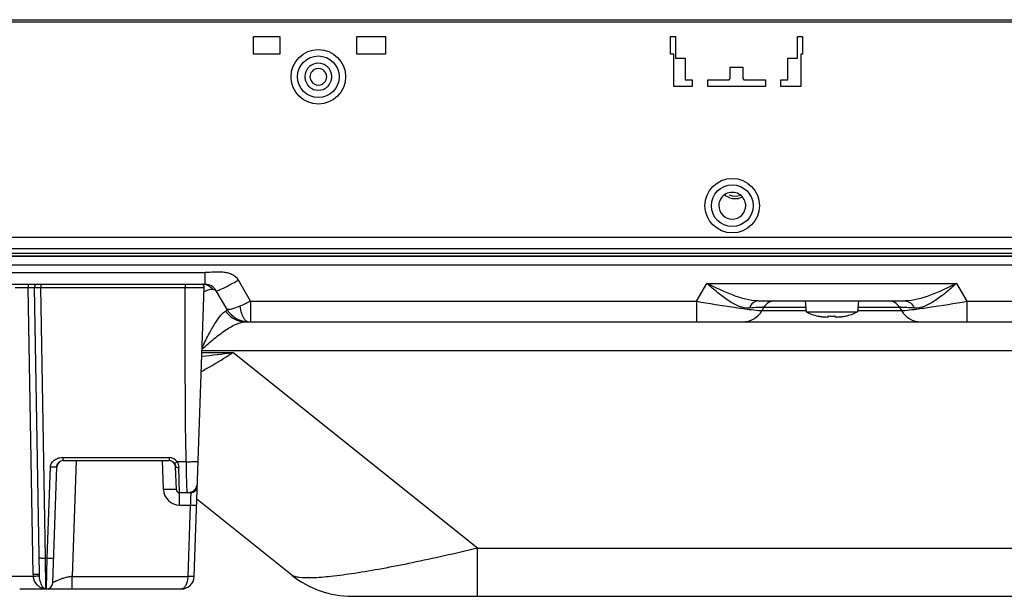
# Model space of a CAD drawing. Units: millimetres. Extents: x 0 to 1134, y 0 to 804.
# Drawn here: x 285 to 331, y 595 to 622 of the extents above; entities that cross this region are included whole.
import ezdxf

# ---------------------------------------------------------------- set-up
doc = ezdxf.new("R2010")
doc.units = ezdxf.units.MM
doc.header["$LTSCALE"] = 65.395
for name, color, linetype in [('47_SNB_BARE_DXF_CONTINUOUS_LINE', 7, 'CONTINUOUS'), ('47LV-FAB3000DXF_CONTINUOUS_LINE', 7, 'CONTINUOUS'), ('MCK67633901_DXF_CONTINUOUS_LINE', 7, 'CONTINUOUS'), ('MEB62954701_DXF_CONTINUOUS_LINE', 7, 'CONTINUOUS')]:
    doc.layers.add(name, color=color, linetype=linetype)

msp = doc.modelspace()

# ---------------------------------------------------------------- linework, layer by layer
at = {"layer": '47_SNB_BARE_DXF_CONTINUOUS_LINE', "color": 9, "linetype": 'CONTINUOUS'}
for p, q in [((240.1989, 621.5042), (553.0629, 621.5042)), ((553.0629, 621.3842), (240.1989, 621.3842)), ((240.3489, 610.4642), (376.5159, 610.4642))]:
    msp.add_line(p, q, dxfattribs=at)
at = {"layer": '47_SNB_BARE_DXF_CONTINUOUS_LINE', "color": 2, "linetype": 'CONTINUOUS'}
for p, q in [((295.8819, 619.8842), (295.8819, 620.7242)), ((295.8819, 620.7242), (297.1059, 620.7242)), ((297.1059, 620.7242), (297.1059, 619.8842)), ((300.7059, 619.8842), (300.7059, 620.7242)), ((300.7059, 620.7242), (302.0439, 620.7242)), ((302.0439, 620.7242), (302.0439, 619.8842)), ((315.3759, 619.8842), (315.3759, 620.7242)), ((315.3759, 620.7242), (315.6069, 620.7242)), ((315.6069, 620.7242), (315.6069, 619.7042)), ((321.3069, 619.7042), (321.3069, 620.7242)), ((321.3069, 620.7242), (321.5379, 620.7242)), ((321.5379, 620.7242), (321.5379, 619.8842)), ((297.1059, 619.8842), (295.8819, 619.8842)), ((302.0439, 619.8842), (300.7059, 619.8842)), ((315.5169, 619.8842), (315.3759, 619.8842)), ((315.5169, 618.3842), (315.5169, 619.8842)), ((315.6069, 619.7042), (316.0569, 619.7042)), ((316.0569, 619.7042), (316.0569, 618.6842)), ((320.8569, 618.6842), (320.8569, 619.7042)), ((320.8569, 619.7042), (321.3069, 619.7042)), ((321.4569, 619.8842), (321.4569, 618.3842)), ((321.5379, 619.8842), (321.4569, 619.8842)), ((318.1569, 618.7742), (318.1569, 619.2842)), ((318.1569, 619.2842), (318.7569, 619.2842)), ((318.7569, 619.2842), (318.7569, 618.7742)), ((316.0569, 618.6842), (316.3869, 618.6842)), ((316.3869, 618.6842), (316.3869, 618.3842)), ((317.1069, 618.3842), (317.1069, 618.6842)), ((317.1069, 618.6842), (318.0669, 618.6842)), ((318.8469, 618.6842), (319.8069, 618.6842)), ((319.8069, 618.6842), (319.8069, 618.3842)), ((320.5269, 618.3842), (320.5269, 618.6842)), ((320.5269, 618.6842), (320.8569, 618.6842)), ((316.3869, 618.3842), (315.5169, 618.3842)), ((319.8069, 618.3842), (317.1069, 618.3842)), ((321.4569, 618.3842), (320.5269, 618.3842)), ((245.3859, 611.3342), (376.0059, 611.3342)), ((552.1629, 610.7942), (241.0989, 610.7942))]:
    msp.add_line(p, q, dxfattribs=at)
at = {"layer": '47_SNB_BARE_DXF_CONTINUOUS_LINE', "color": 6, "linetype": 'CONTINUOUS'}
msp.add_line((239.9889, 610.5842), (376.0059, 610.5842), dxfattribs=at)
at = {"layer": '47_SNB_BARE_DXF_CONTINUOUS_LINE', "color": 2, "linetype": 'CONTINUOUS'}
for points in [[(318.0669, 618.6842), (318.0828, 618.6858), (318.0974, 618.6896), (318.1108, 618.6956), (318.1232, 618.704), (318.1344, 618.7145), (318.1435, 618.7269), (318.1501, 618.7409), (318.1546, 618.7566), (318.1569, 618.7742)], [(318.7569, 618.7742), (318.7585, 618.7583), (318.7623, 618.7437), (318.7683, 618.7303), (318.7767, 618.7179), (318.7873, 618.7067), (318.7996, 618.6976), (318.8136, 618.691), (318.8294, 618.6865), (318.8469, 618.6842)]]:
    msp.add_lwpolyline(points, dxfattribs=at)
at = {"layer": '47_SNB_BARE_DXF_CONTINUOUS_LINE', "color": 6, "linetype": 'CONTINUOUS'}
for centre, radius in [((298.9059, 618.8342), 1.275), ((298.9059, 618.8342), 0.975), ((318.2559, 612.8042), 1.275), ((318.2559, 612.8042), 0.975)]:
    msp.add_circle(centre, radius, dxfattribs=at)
at = {"layer": '47_SNB_BARE_DXF_CONTINUOUS_LINE', "color": 2, "linetype": 'CONTINUOUS'}
for centre, radius, start, end in [((298.9058, 618.8328), 0.3911, 119.53828, 129.36738), ((298.9062, 618.8328), 0.391, 50.26703, 60.02364), ((298.9026, 618.8275), 0.6373, 60.38757, 68.8779), ((298.9028, 618.8285), 0.6363, 43.62403, 60.36144), ((299.0278, 618.8132), 0.7521, 170.78846, 178.40181), ((298.9679, 618.8231), 0.6915, 163.18038, 170.80211), ((298.9984, 618.8155), 0.4828, 169.17612, 177.7849), ((298.8135, 618.8528), 0.4828, 349.17612, 357.7849), ((298.844, 618.8453), 0.6915, 343.18038, 350.80211), ((298.7841, 618.8552), 0.7521, 350.78846, 358.40181), ((298.9059, 618.8359), 0.6313, 223.56329, 234.32912), ((298.9087, 618.8399), 0.6362, 234.33504, 240.39388), ((298.9093, 618.8409), 0.6373, 240.38757, 248.8779), ((298.9057, 618.8355), 0.391, 230.26703, 240.02364), ((298.9061, 618.8356), 0.3911, 299.53828, 309.36738), ((298.9017, 618.8425), 0.6392, 291.14286, 305.63867), ((298.906, 618.8359), 0.6313, 305.67088, 316.43671), ((318.4216, 614.0928), 0.9578, 252.99282, 260.83265), ((318.437, 614.1861), 1.0524, 260.81513, 268.30792), ((318.3761, 614.1772), 1.0434, 271.63754, 279.23759), ((318.3823, 612.7823), 0.7567, 170.70655, 178.34082), ((318.1487, 612.7858), 0.7375, 1.43134, 9.11645)]:
    msp.add_arc(centre, radius, start, end, dxfattribs=at)
at = {"layer": '47_SNB_BARE_DXF_CONTINUOUS_LINE', "color": 6, "linetype": 'CONTINUOUS'}
msp.add_arc((318.4059, 614.0042), 0.75, 247.31616, 288.94475, dxfattribs=at)
at = {"layer": '47_SNB_BARE_DXF_CONTINUOUS_LINE', "color": 2, "linetype": 'CONTINUOUS'}
for points in [[(298.4484, 619.2675), (298.3835, 619.1992), (298.3334, 619.1134), (298.306, 619.0232)], [(298.6796, 619.422), (298.5932, 619.3886), (298.5123, 619.3347), (298.4484, 619.2675)], [(298.6577, 619.1352), (298.5894, 619.0791), (298.5409, 618.993), (298.5242, 618.9062)], [(299.1322, 619.422), (298.9915, 619.4764), (298.8204, 619.4764), (298.6796, 619.422)], [(299.1015, 619.1716), (298.9893, 619.2363), (298.8257, 619.2369), (298.713, 619.1731)], [(299.2959, 618.8342), (299.2915, 618.9442), (299.2408, 619.0632), (299.1561, 619.1336)], [(299.5058, 619.0232), (299.4785, 619.1134), (299.4284, 619.1992), (299.3634, 619.2675)], [(298.2759, 618.8342), (298.2778, 618.7704), (298.2875, 618.7062), (298.306, 618.6452)], [(298.306, 618.6452), (298.3334, 618.555), (298.3835, 618.4692), (298.4484, 618.4008)], [(298.5159, 618.8342), (298.5204, 618.7241), (298.5711, 618.6052), (298.6558, 618.5348)], [(299.1542, 618.5332), (299.2225, 618.5892), (299.271, 618.6754), (299.2877, 618.7622)], [(299.3634, 618.4008), (299.4284, 618.4692), (299.4785, 618.555), (299.5058, 618.6452)], [(299.5359, 618.8342), (299.5341, 618.8979), (299.5244, 618.9621), (299.5058, 619.0232)], [(298.6796, 618.2464), (298.8204, 618.192), (298.9915, 618.192), (299.1322, 618.2464)], [(298.7103, 618.4968), (298.8225, 618.4321), (298.9862, 618.4315), (299.0989, 618.4953)], [(317.9481, 613.3537), (317.7889, 613.2646), (317.6652, 613.0845), (317.6356, 612.9045)], [(318.1415, 613.1769), (318.0487, 613.2054), (317.9595, 613.2506), (317.8821, 613.3091)], [(318.5703, 613.35), (318.3905, 613.4534), (318.1291, 613.4549), (317.9481, 613.3537)], [(318.7408, 613.2018), (318.6776, 613.1763), (318.6109, 613.1583), (318.5436, 613.1473)], [(318.8769, 612.9026), (318.8481, 613.0811), (318.727, 613.2599), (318.5703, 613.35)]]:
    msp.add_open_spline(points, degree=3, dxfattribs=at)
msp.add_open_spline([(317.6259, 612.8042), (317.63, 612.6435), (317.7604, 612.3084), (318.2558, 612.1072), (318.7518, 612.3083), (318.8812, 612.6435), (318.8859, 612.8042)], degree=3, knots=[0, 0, 0, 0, 0.2499955, 0.4999589, 0.7499573, 1, 1, 1, 1], dxfattribs=at)
at = {"layer": '47LV-FAB3000DXF_CONTINUOUS_LINE', "color": 7, "linetype": 'CONTINUOUS'}
for p, q in [((321.6609, 608.3492), (321.7056, 607.8392)), ((324.1509, 608.3492), (324.1063, 607.8392)), ((321.7056, 607.8392), (324.1063, 607.8392)), ((322.2609, 607.6418), (322.2609, 607.6455)), ((322.7559, 607.6122), (322.7559, 607.6455)), ((323.0559, 607.6455), (323.0559, 607.6122)), ((323.5509, 607.6455), (323.5509, 607.6418))]:
    msp.add_line(p, q, dxfattribs=at)
for centre, radius, start, end in [((322.7302, 609.8423), 2.25, 242.90842, 257.96096), ((322.7413, 609.8722), 2.2779, 257.82723, 258.21202), ((322.7452, 609.8926), 2.2986, 258.21953, 262.39972), ((322.7495, 609.9226), 2.3289, 262.39366, 262.75986), ((322.6826, 609.3977), 1.7998, 262.76484, 264.32386), ((322.9059, 610.6375), 2.9958, 267.12995, 272.87005), ((323.1293, 609.3977), 1.7998, 275.67613, 277.23515), ((323.0624, 609.9228), 2.3291, 277.24014, 277.60631), ((323.0667, 609.8926), 2.2986, 277.60026, 281.78049), ((323.0706, 609.8723), 2.278, 281.78799, 282.17277), ((323.0816, 609.8423), 2.25, 282.03904, 297.09158)]:
    msp.add_arc(centre, radius, start, end, dxfattribs=at)
for points, knots in [([(322.5046, 607.6067), (322.5358, 607.6036), (322.5926, 607.5996), (322.6698, 607.5969), (322.719, 607.6001), (322.75, 607.6024), (322.755, 607.6093)], [0, 0, 0, 0, 0.3726549, 0.6834844, 0.8987827, 1, 1, 1, 1]), ([(322.755, 607.6093), (322.7553, 607.6098), (322.7558, 607.6107), (322.7559, 607.6117), (322.7559, 607.6122)], [0, 0, 0, 0, 0.5123303, 1, 1, 1, 1]), ([(323.0559, 607.6122), (323.0559, 607.6117), (323.0561, 607.6107), (323.0566, 607.6098), (323.0569, 607.6093)], [0, 0, 0, 0, 0.4876843, 1, 1, 1, 1]), ([(323.0569, 607.6093), (323.0619, 607.6024), (323.0928, 607.6001), (323.1421, 607.5969), (323.2193, 607.5996), (323.2761, 607.6036), (323.3073, 607.6067)], [0, 0, 0, 0, 0.1012072, 0.3164952, 0.6273319, 1, 1, 1, 1])]:
    msp.add_open_spline(points, degree=3, knots=knots, dxfattribs=at)
at = {"layer": 'MCK67633901_DXF_CONTINUOUS_LINE', "color": 7, "linetype": 'CONTINUOUS'}
for p, q in [((528.7059, 610.4342), (252.2559, 610.4342)), ((241.4897, 609.1292), (293.6092, 609.1292)), ((294.6224, 607.9742), (294.1288, 608.8292)), ((319.4673, 608.3492), (326.3446, 608.3492)), ((319.6461, 607.8992), (319.7327, 608.0492)), ((326.0791, 608.0492), (326.1657, 607.8992)), ((295.4974, 607.3742), (338.1301, 607.3742)), ((297.6733, 595.5203), (293.2298, 599.0751)), ((300.4845, 594.5342), (492.3274, 594.5342))]:
    msp.add_line(p, q, dxfattribs=at)
at = {"layer": 'MCK67633901_DXF_CONTINUOUS_LINE', "color": 9, "linetype": 'CONTINUOUS'}
for p, q in [((528.7059, 610.0265), (252.2559, 610.0265)), ((241.8085, 609.6769), (293.6092, 609.6769)), ((293.6092, 609.1292), (293.6092, 609.6769)), ((295.7407, 608.3327), (295.168, 609.3246)), ((316.5833, 608.3327), (317.0671, 609.1707)), ((317.0671, 609.1707), (328.7448, 609.1707)), ((328.7448, 609.1707), (329.2286, 608.3327)), ((295.7407, 608.3327), (295.7407, 607.3742)), ((295.7407, 608.3327), (316.5833, 608.3327)), ((316.5833, 608.3327), (316.5833, 607.3742)), ((321.6872, 608.0492), (319.7327, 608.0492)), ((326.0791, 608.0492), (324.1247, 608.0492)), ((329.2286, 608.3327), (329.2286, 607.3742)), ((329.2286, 608.3327), (334.9666, 608.3327)), ((319.6461, 607.8992), (321.7003, 607.8992)), ((324.1116, 607.8992), (326.1657, 607.8992)), ((293.5121, 606.2428), (293.5188, 606.2568)), ((293.4694, 605.9342), (294.9016, 605.9342)), ((293.4725, 606.0242), (335.244, 606.0242)), ((306.3391, 596.7842), (294.9016, 605.9342)), ((306.3391, 594.5342), (306.3391, 596.7842)), ((306.3391, 596.7842), (346.6429, 596.7842))]:
    msp.add_line(p, q, dxfattribs=at)
for centre, radius, start, end in [((293.5316, 608.8958), 0.2343, 102.78925, 104.88377), ((293.5205, 608.5789), 0.5503, 77.42428, 86.83777), ((293.6228, 610.476), 1.7391, 291.72172, 292.29908), ((308.5534, 599.083), 16.6584, 154.54504, 154.82185), ((281.9033, 709.1623), 104.0433, 276.379243, 277.176851)]:
    msp.add_arc(centre, radius, start, end, dxfattribs=at)
at = {"layer": 'MCK67633901_DXF_CONTINUOUS_LINE', "color": 7, "linetype": 'CONTINUOUS'}
for centre, radius, start, end in [((293.6092, 608.5292), 0.6, 30, 90), ((320.2523, 607.7492), 0.6, 89.99988, 149.99994), ((325.5595, 607.7492), 0.6, 30, 90), ((295.6617, 608.5742), 1.2, 210, 270), ((318.7368, 608.4242), 1.05, 270, 330), ((327.0751, 608.4242), 1.05, 209.99999, 269.99997), ((300.4845, 599.0342), 4.5, 231.34019, 270)]:
    msp.add_arc(centre, radius, start, end, dxfattribs=at)
at = {"layer": 'MCK67633901_DXF_CONTINUOUS_LINE', "color": 9, "linetype": 'CONTINUOUS'}
for points, knots in [([(295.168, 609.3246), (295.1333, 609.3848), (295.04, 609.493), (294.857, 609.5992), (294.6558, 609.6616), (294.3788, 609.7045), (294.0277, 609.7053), (293.7491, 609.6769), (293.6092, 609.6769)], [0, 0, 0, 0, 0.124385, 0.2491592, 0.3742146, 0.4993773, 0.7496026, 1, 1, 1, 1]), ([(293.6403, 609.116), (293.709, 609.1007), (293.8425, 609.0424), (293.9449, 608.9392), (293.9855, 608.8804)], [0, 0, 0, 0, 0.4961859, 1, 1, 1, 1]), ([(294.2827, 608.867), (294.412, 608.92), (294.7095, 609.0694), (295.0009, 609.2288), (295.168, 609.3246)], [0, 0, 0, 0, 0.4204558, 1, 1, 1, 1]), ([(319.4673, 608.3492), (319.2732, 608.3492), (318.8703, 608.4127), (318.0622, 608.6847), (317.4691, 608.9725), (317.0671, 609.1707)], [0, 0, 0, 0, 0.227883, 0.4736151, 1, 1, 1, 1]), ([(319.059, 608.0155), (318.8994, 608.0046), (318.5479, 608.0805), (318.0615, 608.3587), (317.5653, 608.7368), (317.236, 609.0224), (317.0671, 609.1707)], [0, 0, 0, 0, 0.2044143, 0.4432869, 0.7128432, 1, 1, 1, 1]), ([(328.7448, 609.1707), (328.3427, 608.9725), (327.7497, 608.6847), (326.9416, 608.4127), (326.5387, 608.3492), (326.3446, 608.3492)], [0, 0, 0, 0, 0.5263849, 0.772117, 1, 1, 1, 1]), ([(328.7448, 609.1707), (328.5758, 609.0224), (328.2466, 608.7368), (327.7504, 608.3587), (327.264, 608.0805), (326.9125, 608.0046), (326.7528, 608.0155)], [0, 0, 0, 0, 0.2871568, 0.5567131, 0.7955857, 1, 1, 1, 1]), ([(293.9855, 608.8804), (293.9233, 608.8902), (293.7752, 608.8718), (293.6416, 608.815), (293.5688, 608.7781)], [0, 0, 0, 0, 0.4352089, 1, 1, 1, 1]), ([(294.1288, 608.8292), (294.12, 608.8444), (294.0671, 608.8657), (294.019, 608.8752), (293.9855, 608.8804)], [0, 0, 0, 0, 0.3412392, 1, 1, 1, 1]), ([(294.1288, 608.8292), (294.1311, 608.8252), (294.1476, 608.8227), (294.1923, 608.8325), (294.2346, 608.8478), (294.2664, 608.8604)], [0, 0, 0, 0, 0.0957639, 0.2881723, 1, 1, 1, 1]), ([(295.2414, 608.1022), (295.1601, 608.0665), (295.015, 608.0081), (294.8645, 607.9632), (294.7979, 607.9512)], [0, 0, 0, 0, 0.5677207, 1, 1, 1, 1]), ([(295.7407, 608.3327), (295.6976, 608.3119), (295.5321, 608.2331), (295.3654, 608.1566), (295.2414, 608.1022)], [0, 0, 0, 0, 0.2609889, 1, 1, 1, 1]), ([(295.2414, 608.1022), (295.2561, 607.9932), (295.2972, 607.7968), (295.3766, 607.6101), (295.4266, 607.5353)], [0, 0, 0, 0, 0.5503272, 1, 1, 1, 1]), ([(316.5833, 608.3327), (317.1718, 608.2355), (317.9891, 608.1048), (318.9583, 607.9661), (319.3379, 607.9168), (319.4887, 607.9027)], [0, 0, 0, 0, 0.6091794, 0.845324, 1, 1, 1, 1]), ([(319.4673, 608.3492), (319.3817, 608.3492), (319.1957, 608.2726), (319.0937, 608.1078), (319.059, 608.0155)], [0, 0, 0, 0, 0.4645049, 1, 1, 1, 1]), ([(319.576, 608.0473), (319.5431, 608.0457), (319.3707, 608.0364), (319.1985, 608.025), (319.059, 608.0155)], [0, 0, 0, 0, 0.1905997, 1, 1, 1, 1]), ([(319.7327, 608.0492), (319.7342, 608.0517), (319.7108, 608.0505), (319.6926, 608.0526), (319.6366, 608.0498), (319.5991, 608.0485), (319.576, 608.0473)], [0, 0, 0, 0, 0.0562369, 0.2420026, 0.5576738, 1, 1, 1, 1]), ([(326.2359, 608.0473), (326.2127, 608.0485), (326.1753, 608.0498), (326.1193, 608.0526), (326.1011, 608.0505), (326.0777, 608.0517), (326.0791, 608.0492)], [0, 0, 0, 0, 0.4423262, 0.7579974, 0.9437631, 1, 1, 1, 1]), ([(326.7528, 608.0155), (326.7002, 608.0191), (326.5279, 608.0306), (326.3556, 608.0415), (326.2359, 608.0473)], [0, 0, 0, 0, 0.3058738, 1, 1, 1, 1]), ([(326.3231, 607.9027), (326.4739, 607.9168), (326.8535, 607.9661), (327.8227, 608.1048), (328.6401, 608.2355), (329.2286, 608.3327)], [0, 0, 0, 0, 0.154676, 0.3908206, 1, 1, 1, 1]), ([(326.3446, 608.3492), (326.4302, 608.3492), (326.6162, 608.2726), (326.7181, 608.1078), (326.7528, 608.0155)], [0, 0, 0, 0, 0.464505, 1, 1, 1, 1]), ([(293.5188, 606.2568), (293.6128, 606.4537), (293.7946, 606.817), (294.0692, 607.297), (294.2895, 607.6207), (294.4541, 607.7977), (294.5311, 607.8559), (294.5679, 607.8717)], [0, 0, 0, 0, 0.3368191, 0.6266835, 0.8539528, 0.9381577, 1, 1, 1, 1]), ([(294.5679, 607.8717), (294.5912, 607.8817), (294.6265, 607.9004), (294.6354, 607.9468), (294.6275, 607.9654), (294.6224, 607.9742)], [0, 0, 0, 0, 0.5675821, 0.7718838, 1, 1, 1, 1]), ([(294.5679, 607.8717), (294.6716, 607.7214), (294.9505, 607.4667), (295.318, 607.3742), (295.4974, 607.3742)], [0, 0, 0, 0, 0.5043078, 1, 1, 1, 1]), ([(294.7979, 607.9512), (294.7595, 607.9442), (294.7012, 607.9339), (294.6334, 607.9552), (294.6224, 607.9742)], [0, 0, 0, 0, 0.6398118, 1, 1, 1, 1]), ([(319.4887, 607.9027), (319.5108, 607.9007), (319.5485, 607.8977), (319.5985, 607.8941), (319.6263, 607.8956), (319.644, 607.8955), (319.6461, 607.8992)], [0, 0, 0, 0, 0.4200734, 0.7271132, 0.9195647, 1, 1, 1, 1]), ([(326.1657, 607.8992), (326.1679, 607.8955), (326.1856, 607.8956), (326.2134, 607.8941), (326.2634, 607.8977), (326.3011, 607.9007), (326.3231, 607.9027)], [0, 0, 0, 0, 0.0804353, 0.2728868, 0.5799266, 1, 1, 1, 1]), ([(293.4746, 606.0863), (293.6574, 606.2609), (294.015, 606.581), (294.5496, 606.9838), (294.9786, 607.2351), (295.291, 607.3498), (295.4329, 607.3742), (295.4974, 607.3742)], [0, 0, 0, 0, 0.3115871, 0.5906524, 0.8247337, 0.9204537, 1, 1, 1, 1]), ([(295.4266, 607.5353), (295.4571, 607.4897), (295.5209, 607.4124), (295.6187, 607.3742), (295.6617, 607.3742)], [0, 0, 0, 0, 0.5607001, 1, 1, 1, 1]), ([(293.4386, 605.053), (293.5616, 605.1182), (294.0606, 605.3928), (294.5435, 605.6958), (294.9016, 605.9342)], [0, 0, 0, 0, 0.2445074, 1, 1, 1, 1]), ([(306.3391, 596.7842), (305.8251, 596.6605), (304.8132, 596.4243), (303.3286, 596.1028), (301.9304, 595.8279), (300.6619, 595.611), (299.5698, 595.4615), (298.7024, 595.3896), (298.1322, 595.3888), (297.8185, 595.4457), (297.7099, 595.491), (297.6733, 595.5203)], [0, 0, 0, 0, 0.1798833, 0.3535127, 0.5167719, 0.6646232, 0.7913749, 0.8914959, 0.9610221, 0.9840572, 1, 1, 1, 1])]:
    msp.add_open_spline(points, degree=3, knots=knots, dxfattribs=at)
msp.add_open_spline([(293.5207, 609.1292), (293.507, 609.1292), (293.4932, 609.1274), (293.4797, 609.1243)], degree=3, dxfattribs=at)
at = {"layer": 'MEB62954701_DXF_CONTINUOUS_LINE', "color": 9, "linetype": 'CONTINUOUS'}
for p, q in [((284.7269, 608.974), (285.3338, 608.974)), ((285.3338, 609.1292), (285.3338, 608.974)), ((285.568, 595.5547), (285.3338, 608.974)), ((285.9335, 609.1292), (285.9335, 608.974)), ((286.1543, 596.3268), (285.9335, 608.974)), ((285.9335, 608.974), (292.6831, 608.974)), ((292.6831, 609.1292), (292.6831, 608.974)), ((292.6831, 608.974), (293.5755, 608.974)), ((286.9792, 600.8792), (286.9792, 601.024)), ((286.9792, 601.024), (291.9327, 601.024)), ((287.589, 600.8792), (287.3997, 595.4582)), ((291.6701, 599.524), (291.6227, 600.8792)), ((291.9327, 601.024), (291.9327, 600.8792)), ((292.7346, 600.8268), (292.3049, 600.8268)), ((286.2307, 596.3268), (286.3796, 600.5897)), ((292.4196, 599.3792), (292.3824, 600.5633)), ((292.4196, 598.8001), (292.4196, 599.3792)), ((292.4196, 598.8001), (292.9204, 598.8001)), ((292.9204, 598.8001), (292.8037, 595.4582)), ((286.2307, 596.3268), (286.1543, 596.3268)), ((286.1736, 594.9388), (286.1543, 596.3268)), ((286.1909, 594.901), (286.2307, 596.3268)), ((285.5733, 595.4582), (284.4078, 595.4582)), ((287.3997, 594.8792), (287.3997, 595.4582)), ((287.3997, 595.4582), (292.8037, 595.4582)), ((286.1742, 594.9008), (286.1736, 594.9388)), ((286.1745, 594.8792), (286.1742, 594.9008)), ((286.1903, 594.8792), (286.1909, 594.901))]:
    msp.add_line(p, q, dxfattribs=at)
at = {"layer": 'MEB62954701_DXF_CONTINUOUS_LINE', "color": 7, "linetype": 'CONTINUOUS'}
for p, q in [((285.868, 595.5495), (285.6336, 608.9766)), ((293.1035, 595.4582), (293.5755, 608.974)), ((286.8283, 600.8384), (286.8394, 600.8446)), ((286.8394, 600.8446), (286.8521, 600.8509)), ((286.9792, 600.8792), (291.9327, 600.8792)), ((292.0788, 600.8411), (292.0828, 600.8389)), ((292.0828, 600.8389), (292.0965, 600.8304)), ((292.0965, 600.8304), (292.1046, 600.8248)), ((292.1046, 600.8248), (292.1099, 600.8211)), ((292.1099, 600.8211), (292.1202, 600.8132)), ((292.1202, 600.8132), (292.1225, 600.8113)), ((292.1225, 600.8113), (292.1342, 600.8012)), ((292.2019, 600.7112), (292.2104, 600.6924)), ((286.4901, 595.1687), (286.6794, 600.5897)), ((286.6795, 600.5927), (286.6812, 600.6137)), ((286.6812, 600.6137), (286.6843, 600.6343)), ((292.2308, 600.6127), (292.2324, 600.5915)), ((292.2697, 599.524), (292.2325, 600.5897)), ((292.931, 599.3792), (292.4196, 599.3792)), ((284.9754, 594.8792), (292.5039, 594.8792))]:
    msp.add_line(p, q, dxfattribs=at)
for points in [[(286.6843, 600.6343), (286.6888, 600.6545), (286.6947, 600.674), (286.7017, 600.693), (286.71, 600.7113), (286.7193, 600.7287), (286.7296, 600.7453), (286.7408, 600.7609), (286.7527, 600.7756), (286.7651, 600.7891), (286.7779, 600.8014), (286.7907, 600.8124), (286.8035, 600.8223), (286.8161, 600.8309), (286.8283, 600.8384)], [(292.1342, 600.8012), (292.147, 600.7889), (292.1595, 600.7753), (292.1714, 600.7606), (292.1825, 600.745), (292.1928, 600.7283), (292.2019, 600.7112)], [(292.2104, 600.6924), (292.2174, 600.6734), (292.2232, 600.6537), (292.2277, 600.6334), (292.2308, 600.6127)], [(284.945, 594.8792), (284.9802, 594.8795), (285.028, 594.8805)], [(285.028, 594.8805), (285.126, 594.883), (285.1758, 594.884), (285.226, 594.8846), (285.2764, 594.8846), (285.3265, 594.8841), (285.376, 594.8831)], [(285.376, 594.8831), (285.4731, 594.8805), (285.5202, 594.8795), (285.5587, 594.8792)]]:
    msp.add_lwpolyline(points, dxfattribs=at)
for centre, radius, start, end in [((285.7836, 608.9792), 0.15, 90.00108, 180.99998), ((293.4256, 608.9792), 0.15, 358.00005, 89.99843), ((286.9792, 600.5792), 0.3, 90, 178), ((291.9327, 600.5792), 0.3, 2, 90), ((292.4196, 599.5292), 0.15, 182, 270), ((286.1903, 595.1792), 0.3, 270, 358), ((292.5039, 595.4792), 0.6, 270, 358), ((292.5039, 595.4792), 0.6, 354.14938, 358), ((286.1745, 595.1792), 0.3, 267.59318, 270), ((292.5039, 595.4792), 0.6, 270, 274.02997)]:
    msp.add_arc(centre, radius, start, end, dxfattribs=at)
at = {"layer": 'MEB62954701_DXF_CONTINUOUS_LINE', "color": 9, "linetype": 'CONTINUOUS'}
for centre, radius, start, end in [((291.9326, 600.5739), 0.45, 34.19475, 89.99727), ((292.7931, 599.8424), 0.4632, 270.03657, 357.96343), ((292.4196, 599.5501), 0.75, 182.00026, 269.99974), ((292.931, 599.6997), 0.3205, 270.0131, 357.9869), ((286.8129, 595.575), 1.245, 180.93317, 185.38156), ((286.161, 595.3611), 0.4817, 264.50107, 266.55312), ((286.1687, 595.0124), 0.1334, 246.63734, 254.31822), ((286.1636, 595.4048), 0.5255, 266.55924, 268.09048), ((286.1661, 595.0038), 0.1244, 254.38316, 260.08389), ((286.1654, 595.455), 0.5756, 268.07724, 268.39501), ((286.1543, 594.6994), 0.1802, 87.59939, 91.6071), ((286.1746, 595.7833), 0.9041, 268.39351, 268.6595), ((286.1745, 595.776), 0.8968, 268.65924, 269.19562), ((286.1685, 595.0376), 0.1583, 267.01404, 267.5926), ((286.1745, 595.7778), 0.8986, 269.19656, 270.0006)]:
    msp.add_arc(centre, radius, start, end, dxfattribs=at)
for points, knots in [([(285.3338, 608.974), (285.3721, 608.9736), (285.4277, 608.9733), (285.4982, 608.9734), (285.5434, 608.9734), (285.5792, 608.9745), (285.609, 608.9735), (285.6215, 608.977), (285.6336, 608.9746), (285.6336, 608.9766)], [0, 0, 0, 0, 0.3827953, 0.5556802, 0.7071859, 0.8314628, 0.9237675, 0.9806081, 1, 1, 1, 1]), ([(285.6336, 608.9766), (285.6336, 608.9746), (285.6457, 608.9771), (285.6584, 608.9735), (285.6881, 608.9745), (285.7239, 608.9734), (285.7691, 608.9734), (285.8397, 608.9733), (285.8953, 608.9736), (285.9335, 608.974)], [0, 0, 0, 0, 0.0195247, 0.0765032, 0.1689112, 0.2932273, 0.4446976, 0.6174834, 1, 1, 1, 1]), ([(292.7346, 600.8268), (292.6786, 602.8629), (292.691, 605.5793), (292.6863, 608.295), (292.6831, 608.974)], [0, 0, 0, 0, 0.7499937, 1, 1, 1, 1]), ([(286.3796, 600.5897), (286.3819, 600.657), (286.4319, 600.7911), (286.582, 600.9346), (286.7739, 601.0153), (286.9112, 601.024), (286.9792, 601.024)], [0, 0, 0, 0, 0.2484982, 0.4984593, 0.7488938, 1, 1, 1, 1]), ([(292.3049, 600.8268), (292.2893, 600.8163), (292.2605, 600.797), (292.2262, 600.7743), (292.2041, 600.7608), (292.1921, 600.7528), (292.1859, 600.7506), (292.1814, 600.747), (292.1808, 600.7478)], [0, 0, 0, 0, 0.3836771, 0.7073521, 0.8312481, 0.9232684, 0.9800675, 1, 1, 1, 1]), ([(292.7346, 600.8268), (292.8056, 600.8288), (292.9086, 600.8311), (293.0399, 600.8328), (293.123, 600.8333), (293.1919, 600.8331), (293.2413, 600.8318), (293.274, 600.8307), (293.2858, 600.8287), (293.291, 600.8278), (293.291, 600.8268)], [0, 0, 0, 0, 0.3824659, 0.555242, 0.7066864, 0.8309452, 0.9232611, 0.9801342, 0.9946231, 1, 1, 1, 1]), ([(292.7934, 599.3792), (292.7905, 599.3792), (292.7858, 599.3916), (292.782, 599.4101), (292.7772, 599.4457), (292.7708, 599.5163), (292.7638, 599.6366), (292.7568, 599.8132), (292.7505, 600.0293), (292.7448, 600.2764), (292.7395, 600.5458), (292.7362, 600.7318), (292.7346, 600.8268)], [0, 0, 0, 0, 0.0060428, 0.0206972, 0.0444924, 0.077326, 0.1689597, 0.2923766, 0.4430886, 0.6155784, 0.8035165, 1, 1, 1, 1]), ([(286.3796, 600.5897), (286.4178, 600.5883), (286.4733, 600.5867), (286.5438, 600.5856), (286.589, 600.5851), (286.6249, 600.5857), (286.6544, 600.5855), (286.6676, 600.5882), (286.6793, 600.5876), (286.6794, 600.5897)], [0, 0, 0, 0, 0.3820641, 0.5546037, 0.7059016, 0.8301046, 0.9224978, 0.9796551, 1, 1, 1, 1]), ([(292.2325, 600.5897), (292.2327, 600.5842), (292.2507, 600.5736), (292.2984, 600.5643), (292.3472, 600.5621), (292.3824, 600.5633)], [0, 0, 0, 0, 0.1057987, 0.3224329, 1, 1, 1, 1]), ([(292.2697, 599.524), (292.2696, 599.528), (292.2462, 599.5268), (292.2196, 599.5322), (292.1608, 599.5318), (292.0888, 599.533), (291.9986, 599.5321), (291.8575, 599.5298), (291.7465, 599.5266), (291.6701, 599.524)], [0, 0, 0, 0, 0.0203403, 0.0774944, 0.1698976, 0.2941023, 0.4453912, 0.6179533, 1, 1, 1, 1]), ([(292.931, 599.3792), (292.935, 599.3792), (292.9364, 599.3573), (292.9391, 599.3312), (292.9386, 599.2751), (292.9375, 599.2058), (292.9347, 599.1189), (292.9294, 598.9822), (292.9243, 598.8744), (292.9204, 598.8001)], [0, 0, 0, 0, 0.0206458, 0.077081, 0.1686235, 0.2920574, 0.4428494, 0.6154353, 1, 1, 1, 1]), ([(292.9204, 598.8001), (292.9586, 598.7988), (293.0142, 598.7972), (293.0847, 598.7961), (293.1298, 598.7956), (293.1658, 598.7962), (293.1952, 598.796), (293.2085, 598.7987), (293.2202, 598.7981), (293.2202, 598.8001)], [0, 0, 0, 0, 0.382064, 0.5546035, 0.7059014, 0.8301043, 0.9224976, 0.9796549, 1, 1, 1, 1]), ([(285.8543, 596.3321), (285.8543, 596.33), (285.8661, 596.3305), (285.8793, 596.3275), (285.9087, 596.3272), (285.9447, 596.326), (285.9899, 596.3256), (286.0604, 596.3255), (286.116, 596.3262), (286.1543, 596.3268)], [0, 0, 0, 0, 0.0203485, 0.0775146, 0.1699202, 0.2941357, 0.4454424, 0.617982, 1, 1, 1, 1]), ([(286.2307, 596.3268), (286.2689, 596.3255), (286.3245, 596.3239), (286.395, 596.3228), (286.4401, 596.3223), (286.4761, 596.3229), (286.5055, 596.3227), (286.5188, 596.3254), (286.5305, 596.3248), (286.5305, 596.3268)], [0, 0, 0, 0, 0.382064, 0.5546035, 0.7059014, 0.8301044, 0.9224976, 0.979655, 1, 1, 1, 1]), ([(285.868, 595.5495), (285.8679, 595.5515), (285.8562, 595.5511), (285.843, 595.5541), (285.8136, 595.5544), (285.7776, 595.5556), (285.7324, 595.5559), (285.6618, 595.556), (285.6063, 595.5554), (285.568, 595.5547)], [0, 0, 0, 0, 0.0203485, 0.0775146, 0.1699202, 0.2941357, 0.4454424, 0.6179821, 1, 1, 1, 1]), ([(285.8711, 595.477), (285.8619, 595.4802), (285.8291, 595.4759), (285.767, 595.4755), (285.677, 595.4673), (285.6096, 595.4617), (285.5733, 595.4582)], [0, 0, 0, 0, 0.0973707, 0.3187169, 0.6339469, 1, 1, 1, 1]), ([(285.8781, 594.9703), (285.8424, 594.9946), (285.6942, 595.1208), (285.5948, 595.3085), (285.5733, 595.4582)], [0, 0, 0, 0, 0.2218624, 1, 1, 1, 1]), ([(286.0259, 594.9681), (285.9808, 595.0289), (285.9106, 595.1974), (285.8783, 595.3742), (285.8711, 595.477)], [0, 0, 0, 0, 0.4234708, 1, 1, 1, 1]), ([(287.3997, 595.4582), (287.3398, 595.4569), (287.2223, 595.4414), (287.0556, 595.3992), (286.9029, 595.3503), (286.7684, 595.3007), (286.6699, 595.2598), (286.604, 595.2299), (286.5647, 595.2103), (286.5346, 595.1953), (286.5098, 595.1793), (286.5004, 595.1767), (286.49, 595.167), (286.4901, 595.1687)], [0, 0, 0, 0, 0.1868799, 0.3675548, 0.5361836, 0.6871636, 0.8148711, 0.8682352, 0.9136532, 0.9503885, 0.9776483, 0.9945294, 1, 1, 1, 1]), ([(292.8037, 595.4582), (292.8023, 595.3797), (292.786, 595.234), (292.7217, 595.0476), (292.6301, 594.9176), (292.5421, 594.8792), (292.5039, 594.8792)], [0, 0, 0, 0, 0.3361664, 0.621054, 0.8367935, 1, 1, 1, 1]), ([(293.1035, 595.4582), (293.1035, 595.4562), (293.0918, 595.4568), (293.0785, 595.4541), (293.0491, 595.4543), (293.0131, 595.4537), (292.968, 595.4542), (292.8975, 595.4553), (292.8419, 595.4569), (292.8037, 595.4582)], [0, 0, 0, 0, 0.020345, 0.0775023, 0.1698956, 0.2940986, 0.4453965, 0.6179361, 1, 1, 1, 1]), ([(284.945, 594.8792), (285.0473, 594.8794), (285.2518, 594.8937), (285.4564, 594.8794), (285.5587, 594.8792)], [0, 0, 0, 0, 0.499987, 1, 1, 1, 1]), ([(286.1158, 594.89), (286.1077, 594.8934), (286.0725, 594.9127), (286.0445, 594.943), (286.0259, 594.9681)], [0, 0, 0, 0, 0.2196954, 1, 1, 1, 1])]:
    msp.add_open_spline(points, degree=3, knots=knots, dxfattribs=at)
for points in [[(292.3049, 600.8268), (292.3526, 600.7487), (292.3795, 600.6548), (292.3824, 600.5633)], [(285.8711, 595.477), (285.8693, 595.5011), (285.8684, 595.5253), (285.868, 595.5495)], [(285.9931, 594.9101), (285.9526, 594.9253), (285.9138, 594.9459), (285.8781, 594.9703)], [(286.1149, 594.8816), (286.0734, 594.8856), (286.0321, 594.8954), (285.9931, 594.9101)], [(286.1603, 594.8795), (286.1551, 594.8798), (286.1498, 594.8804), (286.1447, 594.8813)]]:
    msp.add_open_spline(points, degree=3, dxfattribs=at)

doc.saveas('drawing.dxf')
